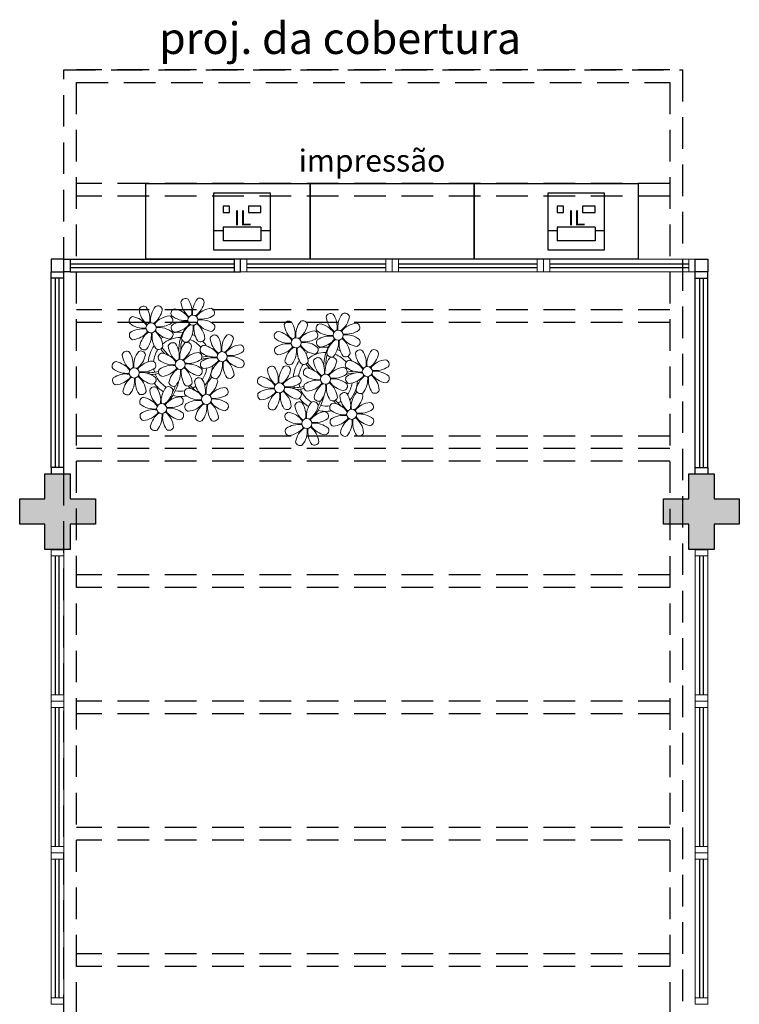
# Model space of a CAD drawing. Units: millimetres. Extents: x 2950 to 3452, y 1204 to 1430.
# Drawn here: x 3109 to 3114, y 1319 to 1327 of the extents above; entities that cross this region are included whole.
import ezdxf

# ---------------------------------------------------------------- set-up
doc = ezdxf.new("R2010")
doc.units = ezdxf.units.MM
for name, pattern in [('CONTINU', [0]), ('CONTINUO', [0]), ('DASHED2', [0.375, 0.25, -0.125]), ('TRACEJADA2', [0.375, 0.25, -0.125])]:
    doc.linetypes.add(name, pattern=pattern)
for name, color, linetype in [('_ARQ_VISTA02', 2, 'Continuous'), ('BASE ELETRICA', 253, 'Continuous'), ('BASE ELÉTRICA 2', 30, 'Continuous'), ('E.2', 7, 'CONTINUO'), ('OFC-MALL-ARQ-EX-1PV$0$A_HTC_1', 252, 'Continuous'), ('PERGOLA', 8, 'CONTINU'), ('PILAR', 143, 'CONTINUO')]:
    doc.layers.add(name, color=color, linetype=linetype)
doc.styles.add('100RE100', font='arial.ttf', dxfattribs={"height": 0.25})
doc.styles.add('SIMPLEX', font='simplex', dxfattribs={"height": 0.2})
doc.styles.get("Standard").update_dxf_attribs({"font": 'arial.ttf'})

# ---------------------------------------------------------------- blocks, each defined once
blk = doc.blocks.new('PERGOLA')
at = {"layer": 'PERGOLA', "linetype": 'DASHED2'}
for p, q in [((109618.3825, -73558.0075), (109618.3825, -73541.8079)), ((109623.2825, -73541.8079), (109623.2825, -73558.0075)), ((109618.4825, -73557.9075), (109618.4825, -73541.9079)), ((109623.1825, -73541.9079), (109623.1825, -73557.9075)), ((109618.4825, -73550.9079), (109623.1825, -73550.9079)), ((109618.4825, -73551.0079), (109623.1825, -73551.0079)), ((109618.4825, -73551.9079), (109623.1825, -73551.9079)), ((109618.4825, -73552.0079), (109623.1825, -73552.0079)), ((109618.4825, -73552.9079), (109623.1825, -73552.9079)), ((109618.4825, -73553.0079), (109623.1825, -73553.0079)), ((109618.4825, -73553.9079), (109623.1825, -73553.9079)), ((109618.4825, -73554.0079), (109623.1825, -73554.0079)), ((109618.4825, -73554.9079), (109623.1825, -73554.9079)), ((109618.4825, -73555.0079), (109623.1825, -73555.0079)), ((109618.4825, -73555.0079), (109623.1825, -73555.0079)), ((109618.4825, -73555.1079), (109623.1825, -73555.1079)), ((109618.4825, -73556.0079), (109623.1825, -73556.0079)), ((109618.4825, -73556.1079), (109623.1825, -73556.1079)), ((109618.4825, -73557.0079), (109623.1825, -73557.0079)), ((109618.4825, -73557.1079), (109623.1825, -73557.1079)), ((109623.1825, -73557.9075), (109618.4825, -73557.9075)), ((109623.2825, -73558.0075), (109618.3825, -73558.0075)), ((109618.4825, -73558.0079), (109623.1825, -73558.0079))]:
    blk.add_line(p, q, dxfattribs=at)
blk = doc.blocks.new('P8')
at = {"color": 42, "lineweight": 5}
for centre in [(1.76, 2.06), (-5.34, 0.59), (24.76, -0.31), (17.66, -1.78), (6.12, -3.59), (-1.18, -4.96), (-7.82, -6.17), (29.12, -5.96), (15.19, -8.54), (21.82, -7.32), (3.45, -10.74), (-3.19, -11.95), (26.45, -13.11), (19.81, -14.32)]:
    blk.add_circle(centre, 0.8, dxfattribs=at)
at = {"color": 21, "lineweight": 5}
for centre, radius, start, end in [((0.57, 4.76), 0.728, 54.2412, 163.9318), ((3.29, 5.3), 3.44, 185.5128, 231.8599), ((-1.9, 3.38), 3.5, 350.922, 34.2835), ((5.14, 3.27), 3.44, 140.5128, 186.8599), ((0.11, 5.58), 3.5, 305.922, 349.2835), ((2.84, 4.81), 0.728, 9.2412, 118.9318), ((-6.53, 3.3), 0.728, 54.2412, 163.9318), ((-3.81, 3.83), 3.44, 185.5128, 231.8599), ((-9, 1.92), 3.5, 350.922, 34.2835), ((-1.97, 1.8), 3.44, 140.5128, 186.8599), ((-6.99, 4.12), 3.5, 305.922, 349.2835), ((-4.27, 3.35), 0.728, 9.2412, 118.9318), ((-0.99, 3.13), 0.728, 99.2412, 208.9318), ((-1.76, 0.41), 3.5, 35.922, 79.2835), ((5, 0.53), 3.44, 95.5128, 141.8599), ((4.47, 3.25), 0.728, 324.2412, 73.9318), ((-8.1, 1.67), 0.728, 99.2412, 208.9318), ((-8.86, -1.06), 3.5, 35.922, 79.2835), ((-2.1, -0.94), 3.44, 95.5128, 141.8599), ((-2.63, 1.78), 0.728, 324.2412, 73.9318), ((0.55, 5.43), 3.44, 230.5128, 276.8599), ((0.44, -1.6), 3.5, 80.922, 124.2835), ((5.29, 3.7), 3.5, 215.922, 259.2835), ((3.09, 5.71), 3.5, 260.922, 304.2835), ((2.97, -1.32), 3.44, 50.5128, 96.8599), ((-6.55, 3.97), 3.44, 230.5128, 276.8599), ((-6.67, -3.07), 3.5, 80.922, 124.2835), ((-8.58, 2.12), 3.44, 275.5128, 321.8599), ((-6.87, -2.65), 3.44, 5.5128, 51.8599), ((-1.81, 2.24), 3.5, 215.922, 259.2835), ((-4.01, 4.25), 3.5, 260.922, 304.2835), ((-4.13, -2.78), 3.44, 50.5128, 96.8599), ((-0.95, 0.87), 0.728, 144.2412, 253.9318), ((-1.48, 3.59), 3.44, 275.5128, 321.8599), ((3.41, -1.47), 3.5, 125.922, 169.2835), ((-1.61, 0.85), 3.44, 320.5128, 6.8599), ((5.42, 0.73), 3.5, 170.922, 214.2835), ((0.23, -1.19), 3.44, 5.5128, 51.8599), ((4.52, 0.98), 0.728, 279.2412, 28.9318), ((26.09, 3.35), 3.5, 260.922, 304.2835), ((-8.05, -0.6), 0.728, 144.2412, 253.9318), ((-3.69, -2.93), 3.5, 125.922, 169.2835), ((-8.71, -0.62), 3.44, 320.5128, 6.8599), ((-1.68, -0.73), 3.5, 170.922, 214.2835), ((-2.37, -2.25), 0.728, 54.2412, 163.9318), ((-2.58, -0.48), 0.728, 279.2412, 28.9318), ((-0.1, -2.2), 0.728, 9.2412, 118.9318), ((-1.18, -4.96), 4.25, 74.1954, 75.3637), ((0.69, -0.7), 0.728, 189.2412, 298.9318), ((2.95, -0.65), 0.728, 234.2412, 343.9318), ((4.93, -0.88), 0.728, 54.2412, 163.9318), ((7.65, -0.35), 3.44, 185.5128, 231.8599), ((2.46, -2.26), 3.5, 350.922, 34.2835), ((9.49, -2.38), 3.44, 140.5128, 186.8599), ((4.47, -0.07), 3.5, 305.922, 349.2835), ((7.19, -0.83), 0.728, 9.2412, 118.9318), ((25.97, -3.69), 3.44, 50.5128, 96.8599), ((27.52, -1.39), 0.728, 279.2412, 28.9318), ((-9.01, -3.46), 0.728, 54.2412, 163.9318), ((-11.48, -4.85), 3.5, 350.922, 34.2835), ((-4.44, -4.96), 3.44, 140.5128, 186.8599), ((-6.41, -2.16), 0.728, 189.2412, 228.0026), ((-6.74, -3.41), 0.728, 9.2412, 118.9318), ((-6.41, -2.16), 0.728, 282.5071, 298.9318), ((-4.15, -2.12), 0.728, 234.2412, 343.9318), ((0.35, -1.71), 3.44, 185.5128, 231.8599), ((-4.84, -3.63), 3.5, 350.922, 34.2835), ((2.2, -3.75), 3.44, 140.5128, 186.8599), ((-2.83, -1.43), 3.5, 305.922, 349.2835), ((2.06, -6.49), 3.44, 95.5128, 141.8599), ((1.53, -3.77), 0.728, 324.2412, 73.9318), ((3.36, -2.52), 0.728, 99.2412, 208.9318), ((4.91, -0.22), 3.44, 230.5128, 276.8599), ((2.6, -5.24), 3.5, 35.922, 79.2835), ((9.36, -5.12), 3.44, 95.5128, 141.8599), ((7.45, 0.07), 3.5, 260.922, 304.2835), ((8.83, -2.4), 0.728, 324.2412, 73.9318), ((14.29, -2.98), 3.44, 320.5128, 6.8599), ((21.32, -3.1), 3.5, 170.922, 214.2835), ((16.13, -5.02), 3.44, 5.5128, 51.8599), ((21.19, -0.13), 3.5, 215.922, 259.2835), ((20.42, -2.85), 0.728, 279.2412, 28.9318), ((25.46, -4.63), 3.5, 350.922, 34.2835), ((32.5, -4.75), 3.44, 140.5128, 186.8599), ((-10.57, -5.1), 0.728, 99.2412, 208.9318), ((-11.34, -7.82), 3.5, 35.922, 79.2835), ((-6.29, -2.93), 3.44, 185.5128, 231.8599), ((-9.47, -2.65), 3.5, 305.922, 349.2835), ((-4.58, -7.7), 3.44, 95.5128, 141.8599), ((-5.11, -4.98), 0.728, 324.2412, 73.9318), ((-3.94, -3.88), 0.728, 99.2412, 208.9318), ((-2.39, -1.58), 3.44, 230.5128, 276.8599), ((-4.7, -6.6), 3.5, 35.922, 79.2835), ((0.15, -1.3), 3.5, 260.922, 304.2835), ((3.41, -4.78), 0.728, 144.2412, 253.9318), ((4.79, -7.25), 3.5, 80.922, 124.2835), ((2.88, -2.06), 3.44, 275.5128, 321.8599), ((7.77, -7.12), 3.5, 125.922, 169.2835), ((2.75, -4.8), 3.44, 320.5128, 6.8599), ((9.78, -4.92), 3.5, 170.922, 214.2835), ((4.59, -6.83), 3.44, 5.5128, 51.8599), ((9.65, -1.94), 3.5, 215.922, 259.2835), ((7.33, -6.97), 3.44, 50.5128, 96.8599), ((8.88, -4.67), 0.728, 279.2412, 28.9318), ((20.63, -4.62), 0.728, 54.2412, 163.9318), ((23.35, -4.08), 3.44, 185.5128, 231.8599), ((18.16, -6), 3.5, 350.922, 34.2835), ((25.2, -6.12), 3.44, 140.5128, 186.8599), ((21.82, -7.32), 4.25, 74.1954, 75.3637), ((26.37, -4.89), 0.728, 99.2412, 208.9318), ((-9.03, -2.8), 3.44, 230.5128, 276.8599), ((-6.49, -2.51), 3.5, 260.922, 304.2835), ((-6.61, -9.55), 3.44, 50.5128, 96.8599), ((-3.89, -6.15), 0.728, 144.2412, 253.9318), ((-2.51, -8.61), 3.5, 80.922, 124.2835), ((-4.42, -3.43), 3.44, 275.5128, 321.8599), ((0.47, -8.48), 3.5, 125.922, 169.2835), ((-4.55, -6.17), 3.44, 320.5128, 6.8599), ((2.48, -6.28), 3.5, 170.922, 214.2835), ((-2.71, -8.2), 3.44, 5.5128, 51.8599), ((2.35, -3.31), 3.5, 215.922, 259.2835), ((0.03, -8.33), 3.44, 50.5128, 96.8599), ((1.58, -6.03), 0.728, 279.2412, 28.9318), ((16.59, -4.53), 0.728, 282.5071, 298.9318), ((18.85, -4.48), 0.728, 234.2412, 343.9318), ((24.53, -6.13), 0.728, 324.2412, 73.9318), ((27.91, -2.59), 3.44, 230.5128, 276.8599), ((-10.53, -7.36), 0.728, 144.2412, 253.9318), ((-9.14, -9.83), 3.5, 80.922, 124.2835), ((-11.06, -4.64), 3.44, 275.5128, 321.8599), ((-6.17, -9.7), 3.5, 125.922, 169.2835), ((-11.19, -7.38), 3.44, 320.5128, 6.8599), ((-4.16, -7.5), 3.5, 170.922, 214.2835), ((-9.35, -9.41), 3.44, 5.5128, 51.8599), ((-4.29, -4.52), 3.5, 215.922, 259.2835), ((-5.06, -7.25), 0.728, 279.2412, 28.9318), ((2.26, -8.03), 0.728, 54.2412, 163.9318), ((-0.21, -9.41), 3.5, 350.922, 34.2835), ((6.82, -9.53), 3.44, 140.5128, 186.8599), ((4.52, -7.98), 0.728, 9.2412, 118.9318), ((5.05, -6.35), 0.728, 189.2412, 298.9318), ((7.31, -6.3), 0.728, 234.2412, 343.9318), ((16.51, -4.88), 3.5, 260.922, 304.2835), ((17.9, -7.35), 0.728, 324.2412, 73.9318), ((25.35, -5.68), 3.5, 215.922, 259.2835), ((23.03, -10.7), 3.44, 50.5128, 96.8599), ((26.41, -7.15), 0.728, 144.2412, 253.9318), ((-8.89, -8.93), 0.728, 189.2412, 298.9318), ((-6.63, -8.88), 0.728, 234.2412, 343.9318), ((-4.38, -9.25), 0.728, 54.2412, 163.9318), ((-1.66, -8.71), 3.44, 185.5128, 231.8599), ((-6.85, -10.63), 3.5, 350.922, 34.2835), ((0.19, -10.75), 3.44, 140.5128, 186.8599), ((-2.25, -7.71), 0.728, 189.2412, 298.9318), ((-4.84, -8.43), 3.5, 305.922, 349.2835), ((-2.11, -9.2), 0.728, 9.2412, 118.9318), ((0.01, -7.66), 0.728, 234.2412, 343.9318), ((0.69, -9.66), 0.728, 99.2412, 208.9318), ((-0.08, -12.39), 3.5, 35.922, 79.2835), ((4.98, -7.5), 3.44, 185.5128, 231.8599), ((1.8, -7.21), 3.5, 305.922, 349.2835), ((6.69, -12.27), 3.44, 95.5128, 141.8599), ((6.16, -9.55), 0.728, 324.2412, 73.9318), ((16.4, -11.92), 3.44, 50.5128, 96.8599), ((17.94, -9.62), 0.728, 279.2412, 28.9318), ((19.11, -8.52), 0.728, 144.2412, 253.9318), ((18.58, -5.79), 3.44, 275.5128, 321.8599), ((23.47, -10.85), 3.5, 125.922, 169.2835), ((18.45, -8.53), 3.44, 320.5128, 6.8599), ((25.48, -8.65), 3.5, 170.922, 214.2835), ((20.29, -10.57), 3.44, 5.5128, 51.8599), ((24.58, -8.4), 0.728, 279.2412, 28.9318), ((-5.95, -10.88), 0.728, 99.2412, 208.9318), ((-6.71, -13.6), 3.5, 35.922, 79.2835), ((0.05, -13.48), 3.44, 95.5128, 141.8599), ((-0.48, -10.76), 0.728, 324.2412, 73.9318), ((2.24, -7.36), 3.44, 230.5128, 276.8599), ((2.12, -14.4), 3.5, 80.922, 124.2835), ((4.78, -7.08), 3.5, 260.922, 304.2835), ((4.66, -14.11), 3.44, 50.5128, 96.8599), ((18.62, -11.61), 0.728, 54.2412, 163.9318), ((20.75, -10.08), 0.728, 189.2412, 298.9318), ((20.89, -11.57), 0.728, 9.2412, 118.9318), ((23.01, -10.03), 0.728, 234.2412, 343.9318), ((25.26, -10.4), 0.728, 54.2412, 163.9318), ((27.98, -9.87), 3.44, 185.5128, 231.8599), ((-4.4, -8.58), 3.44, 230.5128, 276.8599), ((-4.51, -15.61), 3.5, 80.922, 124.2835), ((0.34, -10.31), 3.5, 215.922, 259.2835), ((-1.86, -8.3), 3.5, 260.922, 304.2835), ((-1.98, -15.33), 3.44, 50.5128, 96.8599), ((0.74, -11.93), 0.728, 144.2412, 253.9318), ((0.21, -9.21), 3.44, 275.5128, 321.8599), ((5.1, -14.26), 3.5, 125.922, 169.2835), ((0.08, -11.95), 3.44, 320.5128, 6.8599), ((7.11, -12.06), 3.5, 170.922, 214.2835), ((1.92, -13.98), 3.44, 5.5128, 51.8599), ((6.98, -9.09), 3.5, 215.922, 259.2835), ((6.21, -11.81), 0.728, 279.2412, 28.9318), ((18.17, -10.8), 3.5, 305.922, 349.2835), ((23.06, -15.85), 3.44, 95.5128, 141.8599), ((23.69, -12.03), 0.728, 99.2412, 208.9318), ((25.24, -9.73), 3.44, 230.5128, 276.8599), ((22.93, -14.76), 3.5, 35.922, 79.2835), ((-5.9, -13.15), 0.728, 144.2412, 253.9318), ((-6.43, -10.42), 3.44, 275.5128, 321.8599), ((-1.54, -15.48), 3.5, 125.922, 169.2835), ((-6.56, -13.16), 3.44, 320.5128, 6.8599), ((0.47, -13.28), 3.5, 170.922, 214.2835), ((-4.72, -15.2), 3.44, 5.5128, 51.8599), ((-0.43, -13.03), 0.728, 279.2412, 28.9318), ((2.38, -13.5), 0.728, 189.2412, 298.9318), ((4.64, -13.45), 0.728, 234.2412, 343.9318), ((-4.26, -14.71), 0.728, 189.2412, 298.9318), ((-2, -14.66), 0.728, 234.2412, 343.9318), ((23.34, -12.67), 3.5, 215.922, 259.2835)]:
    blk.add_arc(centre, radius, start, end, dxfattribs=at)
at = {"color": 233, "lineweight": 5}
for centre, radius, start, end in [((23.57, 2.4), 0.728, 54.2412, 163.9318), ((25.84, 2.44), 0.728, 9.2412, 118.9318), ((16.47, 0.93), 0.728, 54.2412, 163.9318), ((21.04, -0.57), 3.44, 140.5128, 186.8599), ((18.74, 0.98), 0.728, 9.2412, 118.9318), ((26.3, 2.93), 3.44, 185.5128, 231.8599), ((21.11, 1.01), 3.5, 350.922, 34.2835), ((28.14, 0.9), 3.44, 140.5128, 186.8599), ((23.12, 3.21), 3.5, 305.922, 349.2835), ((28.01, -1.84), 3.44, 95.5128, 141.8599), ((27.47, 0.88), 0.728, 324.2412, 73.9318), ((14.91, -0.7), 0.728, 99.2412, 208.9318), ((14.14, -3.42), 3.5, 35.922, 79.2835), ((19.19, 1.47), 3.44, 185.5128, 231.8599), ((14, -0.45), 3.5, 350.922, 34.2835), ((16.01, 1.75), 3.5, 305.922, 349.2835), ((20.9, -3.31), 3.44, 95.5128, 141.8599), ((20.37, -0.58), 0.728, 324.2412, 73.9318), ((22.01, 0.76), 0.728, 99.2412, 208.9318), ((23.56, 3.06), 3.44, 230.5128, 276.8599), ((21.24, -1.96), 3.5, 35.922, 79.2835), ((16.45, 1.6), 3.44, 230.5128, 276.8599), ((18.99, 1.88), 3.5, 260.922, 304.2835), ((22.06, -1.5), 0.728, 144.2412, 253.9318), ((23.44, -3.97), 3.5, 80.922, 124.2835), ((21.52, 1.22), 3.44, 275.5128, 321.8599), ((26.41, -3.84), 3.5, 125.922, 169.2835), ((21.39, -1.52), 3.44, 320.5128, 6.8599), ((28.42, -1.64), 3.5, 170.922, 214.2835), ((23.23, -3.55), 3.44, 5.5128, 51.8599), ((28.29, 1.34), 3.5, 215.922, 259.2835), ((14.95, -2.97), 0.728, 144.2412, 253.9318), ((16.34, -5.43), 3.5, 80.922, 124.2835), ((14.42, -0.25), 3.44, 275.5128, 321.8599), ((19.31, -5.3), 3.5, 125.922, 169.2835), ((18.87, -5.15), 3.44, 50.5128, 96.8599), ((27.93, -3.25), 0.728, 54.2412, 163.9318), ((30.65, -2.72), 3.44, 185.5128, 231.8599), ((27.47, -2.44), 3.5, 305.922, 349.2835), ((30.2, -3.2), 0.728, 9.2412, 118.9318), ((16.59, -4.53), 0.728, 189.2412, 228.0026), ((20.17, -3.8), 3.5, 305.922, 349.2835), ((22.9, -4.57), 0.728, 9.2412, 118.9318), ((23.69, -3.07), 0.728, 189.2412, 298.9318), ((25.96, -3.02), 0.728, 234.2412, 343.9318), ((25.6, -7.61), 3.5, 35.922, 79.2835), ((32.36, -7.49), 3.44, 95.5128, 141.8599), ((31.83, -4.77), 0.728, 324.2412, 73.9318), ((14, -5.83), 0.728, 54.2412, 163.9318), ((16.72, -5.3), 3.44, 185.5128, 231.8599), ((11.53, -7.21), 3.5, 350.922, 34.2835), ((18.56, -7.33), 3.44, 140.5128, 186.8599), ((13.54, -5.02), 3.5, 305.922, 349.2835), ((16.26, -5.78), 0.728, 9.2412, 118.9318), ((19.07, -6.25), 0.728, 99.2412, 208.9318), ((18.3, -8.97), 3.5, 35.922, 79.2835), ((25.06, -8.85), 3.44, 95.5128, 141.8599), ((27.8, -9.62), 3.5, 80.922, 124.2835), ((30.45, -2.3), 3.5, 260.922, 304.2835), ((30.33, -9.33), 3.44, 50.5128, 96.8599), ((12.43, -7.47), 0.728, 99.2412, 208.9318), ((11.66, -10.19), 3.5, 35.922, 79.2835), ((18.43, -10.07), 3.44, 95.5128, 141.8599), ((20.61, -3.95), 3.44, 230.5128, 276.8599), ((20.5, -10.98), 3.5, 80.922, 124.2835), ((23.15, -3.67), 3.5, 260.922, 304.2835), ((25.88, -4.43), 3.44, 275.5128, 321.8599), ((30.77, -9.49), 3.5, 125.922, 169.2835), ((25.75, -7.17), 3.44, 320.5128, 6.8599), ((32.78, -7.29), 3.5, 170.922, 214.2835), ((27.59, -9.2), 3.44, 5.5128, 51.8599), ((32.65, -4.31), 3.5, 215.922, 259.2835), ((31.88, -7.04), 0.728, 279.2412, 28.9318), ((12.48, -9.73), 0.728, 144.2412, 253.9318), ((13.98, -5.17), 3.44, 230.5128, 276.8599), ((13.86, -12.2), 3.5, 80.922, 124.2835), ((11.95, -7.01), 3.44, 275.5128, 321.8599), ((16.83, -12.07), 3.5, 125.922, 169.2835), ((11.81, -9.75), 3.44, 320.5128, 6.8599), ((18.84, -9.87), 3.5, 170.922, 214.2835), ((13.66, -11.78), 3.44, 5.5128, 51.8599), ((18.71, -6.89), 3.5, 215.922, 259.2835), ((28.05, -8.72), 0.728, 189.2412, 298.9318), ((30.31, -8.67), 0.728, 234.2412, 343.9318), ((22.79, -11.78), 3.5, 350.922, 34.2835), ((29.83, -11.9), 3.44, 140.5128, 186.8599), ((24.8, -9.58), 3.5, 305.922, 349.2835), ((27.53, -10.35), 0.728, 9.2412, 118.9318), ((14.11, -11.3), 0.728, 189.2412, 298.9318), ((16.38, -11.25), 0.728, 234.2412, 343.9318), ((21.34, -11.08), 3.44, 185.5128, 231.8599), ((16.16, -13), 3.5, 350.922, 34.2835), ((23.19, -13.11), 3.44, 140.5128, 186.8599), ((22.52, -13.13), 0.728, 324.2412, 73.9318), ((29.69, -14.64), 3.44, 95.5128, 141.8599), ((27.78, -9.45), 3.5, 260.922, 304.2835), ((29.16, -11.92), 0.728, 324.2412, 73.9318), ((17.06, -13.25), 0.728, 99.2412, 208.9318), ((18.6, -10.95), 3.44, 230.5128, 276.8599), ((16.29, -15.97), 3.5, 35.922, 79.2835), ((21.14, -10.66), 3.5, 260.922, 304.2835), ((23.74, -14.3), 0.728, 144.2412, 253.9318), ((25.13, -16.77), 3.5, 80.922, 124.2835), ((23.21, -11.58), 3.44, 275.5128, 321.8599), ((28.1, -16.63), 3.5, 125.922, 169.2835), ((23.08, -14.32), 3.44, 320.5128, 6.8599), ((30.11, -14.43), 3.5, 170.922, 214.2835), ((24.92, -16.35), 3.44, 5.5128, 51.8599), ((29.98, -11.46), 3.5, 215.922, 259.2835), ((27.66, -16.48), 3.44, 50.5128, 96.8599), ((29.21, -14.18), 0.728, 279.2412, 28.9318), ((17.11, -15.51), 0.728, 144.2412, 253.9318), ((18.49, -17.98), 3.5, 80.922, 124.2835), ((16.57, -12.79), 3.44, 275.5128, 321.8599), ((21.46, -17.85), 3.5, 125.922, 169.2835), ((16.44, -15.53), 3.44, 320.5128, 6.8599), ((23.47, -15.65), 3.5, 170.922, 214.2835), ((18.28, -17.56), 3.44, 5.5128, 51.8599), ((21.02, -17.7), 3.44, 50.5128, 96.8599), ((22.57, -15.4), 0.728, 279.2412, 28.9318), ((25.38, -15.86), 0.728, 189.2412, 298.9318), ((27.64, -15.82), 0.728, 234.2412, 343.9318), ((18.74, -17.08), 0.728, 189.2412, 298.9318), ((21, -17.03), 0.728, 234.2412, 343.9318)]:
    blk.add_arc(centre, radius, start, end, dxfattribs=at)
at = {"color": 94, "lineweight": 5}
for centre, radius, start, end in [((-8.82, -6.75), 7.93, 54.9163, 59.0708), ((8.57, -4.96), 9.9, 144.6026, 166.3715), ((-8.82, -6.75), 7.93, 40.153, 49.1957), ((-7.3, -5.44), 6.22, 38.976, 44.1425), ((8.57, -4.96), 9.6, 152.8823, 159.0916), ((14.18, -9.12), 7.93, 54.9163, 59.0708), ((14.18, -9.12), 7.93, 40.153, 49.1957), ((31.57, -7.33), 9.9, 144.6026, 166.3715), ((31.57, -7.33), 9.6, 152.8823, 159.0916), ((-7.3, -5.44), 6.22, 11.8879, 16.4018), ((4.21, -13.17), 9.86, 94.2878, 101.6908), ((4.21, -13.17), 9.56, 88.9574, 101.8062), ((4.21, -13.17), 9.56, 83.3221, 84.8757), ((15.7, -7.81), 6.22, 38.976, 44.1425), ((-6.53, 2), 7.99, 274.6501, 284.8641), ((-5.94, 0.19), 6.42, 271.8189, 281.906), ((15.7, -7.81), 6.22, 11.8879, 16.4018), ((27.22, -15.54), 9.86, 94.2878, 101.6908), ((27.22, -15.54), 9.56, 88.9574, 101.8062), ((27.22, -15.54), 9.56, 83.3221, 84.8757), ((-6.98, -7.29), 6.03, 324.6409, 3.3511), ((-6.74, -7.38), 5.49, 344.0711, 2.6448), ((-6.54, -13.62), 10.2, 36.2927, 45.4646), ((-6.54, -13.62), 10.5, 36.411, 41.5755), ((16.48, -0.37), 7.99, 274.6501, 284.8641), ((17.06, -2.18), 6.42, 271.8189, 281.906), ((16.02, -9.66), 6.03, 324.6409, 3.3511), ((16.46, -15.99), 10.2, 36.2927, 45.4646), ((16.46, -15.99), 10.5, 36.411, 41.5755), ((16.26, -9.74), 5.49, 344.0711, 2.6448)]:
    blk.add_arc(centre, radius, start, end, dxfattribs=at)
at = {"color": 40, "lineweight": 5}
for centre, radius, start, end in [((-1.18, -4.96), 5.09, 76.6257, 101.2054), ((-1.18, -4.96), 5.09, 121.5115, 123.9034), ((-1.18, -4.96), 4.25, 117.8024, 125.3101), ((-1.18, -4.96), 4.25, 79.5079, 99.958), ((-1.18, -4.96), 4.25, 21.2258, 58.4551), ((-1.18, -4.96), 5.09, 36.338, 58.3289), ((-1.18, -4.96), 5.09, 139.6216, 177.2535), ((-1.18, -4.96), 4.25, 145.4192, 172.0062), ((21.82, -7.32), 5.09, 121.5115, 123.9034), ((21.82, -7.32), 5.09, 76.6257, 101.2054), ((21.82, -7.32), 4.25, 79.5079, 99.958), ((21.82, -7.32), 5.09, 36.338, 58.3289), ((-1.18, -4.96), 4.25, 9.7434, 17.1061), ((-1.18, -4.96), 5.09, 12.0535, 15.1524), ((21.82, -7.32), 5.09, 139.6216, 177.2535), ((21.82, -7.32), 4.25, 117.8024, 125.3101), ((21.82, -7.32), 4.25, 21.2258, 58.4551), ((-1.18, -4.96), 4.25, 191.7544, 192.795), ((-1.18, -4.96), 4.25, 196.8647, 200.2384), ((-1.18, -4.96), 4.25, 326.3984, 353.8236), ((-1.18, -4.96), 5.09, 324.3663, 355.6451), ((21.82, -7.32), 4.25, 145.4192, 172.0062), ((21.82, -7.32), 4.25, 9.7434, 17.1061), ((21.82, -7.32), 5.09, 12.0535, 15.1524), ((-1.18, -4.96), 4.25, 219.4845, 248.6966), ((21.82, -7.32), 4.25, 326.3984, 353.8236), ((21.82, -7.32), 5.09, 324.3663, 355.6451), ((-1.18, -4.96), 5.09, 214.7168, 225.8089), ((-1.18, -4.96), 4.25, 268.8569, 310.9878), ((-1.18, -4.96), 5.09, 302.0643, 307.1567), ((21.82, -7.32), 4.25, 191.7544, 192.795), ((21.82, -7.32), 4.25, 196.8647, 200.2384), ((-1.18, -4.96), 5.09, 242.3459, 248.0677), ((-1.18, -4.96), 5.09, 265.1392, 283.4645), ((21.82, -7.32), 5.09, 214.7168, 225.8089), ((21.82, -7.32), 4.25, 219.4845, 248.6966), ((21.82, -7.32), 4.25, 268.8569, 310.9878), ((21.82, -7.32), 5.09, 242.3459, 248.0677), ((21.82, -7.32), 5.09, 265.1392, 283.4645), ((21.82, -7.32), 5.09, 302.0643, 307.1567)]:
    blk.add_arc(centre, radius, start, end, dxfattribs=at)
blk = doc.blocks.new('esquadria 1.50')
at = {"layer": '_ARQ_VISTA02', "lineweight": 5}
for p, q in [((0, 0.1), (0.05, 0.1)), ((0, 0), (0, 0.1)), ((0.05, 0.1), (1.15, 0.1)), ((0.05, 0.1), (0.05, 0)), ((1.15, 0.1), (1.15, 0)), ((1.15, 0.1), (1.2, 0.1)), ((1.2, 0), (1.2, 0.1)), ((0.05, 0), (0, 0)), ((0.05, 0), (1.15, 0)), ((1.15, 0), (1.2, 0))]:
    blk.add_line(p, q, dxfattribs=at)
at = {"layer": 'OFC-MALL-ARQ-EX-1PV$0$A_HTC_1'}
for p, q in [((0.05, 0.0637), (1.15, 0.0637)), ((0.05, 0.0337), (1.15, 0.0337))]:
    blk.add_line(p, q, dxfattribs=at)
blk = doc.blocks.new('IMPL')
at = {"layer": 'BASE ELETRICA'}
for p, q in [((1760.3729, 334.7417), (1760.2979, 334.7417)), ((1760.6729, 334.7717), (1760.3729, 334.7717)), ((1760.3729, 334.7717), (1760.3729, 334.6617)), ((1760.6729, 334.7717), (1760.6729, 334.6617)), ((1760.7479, 334.7417), (1760.6729, 334.7417)), ((1760.6729, 334.6617), (1760.3729, 334.6617))]:
    blk.add_line(p, q, dxfattribs=at)
for points in [[(1760.7479, 335.0417), (1760.2979, 335.0417), (1760.2979, 334.5917), (1760.7479, 334.5917)], [(1760.4229, 334.9367), (1760.3729, 334.9367), (1760.3729, 334.8867), (1760.4229, 334.8867)], [(1760.6729, 334.9367), (1760.5729, 334.9367), (1760.5729, 334.8867), (1760.6729, 334.8867)]]:
    blk.add_lwpolyline(points, close=True, dxfattribs=at)
at = {"layer": 'BASE ELETRICA', "insert": (1760.4583, 334.9056), "char_height": 0.12, "width": 0.152417, "attachment_point": 1}
blk.add_mtext('{\\Fromans|c0;IL}', dxfattribs=at)
blk = doc.blocks.new('BLOCOPILARES')
at = {"layer": 'PILAR', "color": 6, "linetype": 'Continuous'}
for points in [[(673102.6879, 7696306.7003, 0), (673102.8879, 7696306.7003, 0), (673102.8879, 7696306.9003, 0), (673103.0879, 7696306.9003, 0), (673103.0879, 7696306.7003, 0), (673103.2879, 7696306.7003, 0), (673103.2879, 7696306.5003, 0), (673103.0879, 7696306.5003, 0), (673103.0879, 7696306.3003, 0), (673102.8879, 7696306.3003, 0), (673102.8879, 7696306.5003, 0), (673102.6879, 7696306.5003, 0)], [(673107.7879, 7696306.7003, 0), (673107.9879, 7696306.7003, 0), (673107.9879, 7696306.9003, 0), (673108.1879, 7696306.9003, 0), (673108.1879, 7696306.7003, 0), (673108.3879, 7696306.7003, 0), (673108.3879, 7696306.5003, 0), (673108.1879, 7696306.5003, 0), (673108.1879, 7696306.3003, 0), (673107.9879, 7696306.3003, 0), (673107.9879, 7696306.5003, 0), (673107.7879, 7696306.5003, 0)]]:
    blk.add_polyline3d(points, close=True, dxfattribs=at)
blk = doc.blocks.new('SOPILARES')
at = {"layer": 'E.2', "color": 7, "lineweight": 5}
blk.add_blockref('BLOCOPILARES', (-563676.8931, -7770101.2012), dxfattribs=at)

msp = doc.modelspace()

# ---------------------------------------------------------------- hatches: boundary and pattern name
at = {"layer": 'BASE ELETRICA'}
for points in [[(3109.3974, 1323.2663), (3109.1974, 1323.2663), (3109.1974, 1323.0663), (3108.9974, 1323.0663), (3108.9974, 1323.2663), (3108.7974, 1323.2663), (3108.7974, 1323.4663), (3108.9974, 1323.4663), (3108.9974, 1323.6663), (3109.1974, 1323.6663), (3109.1974, 1323.4663), (3109.3974, 1323.4663)], [(3114.4974, 1323.2663), (3114.2974, 1323.2663), (3114.2974, 1323.0663), (3114.0974, 1323.0663), (3114.0974, 1323.2663), (3113.8974, 1323.2663), (3113.8974, 1323.4663), (3114.0974, 1323.4663), (3114.0974, 1323.6663), (3114.2974, 1323.6663), (3114.2974, 1323.4663), (3114.4974, 1323.4663)]]:
    msp.add_hatch(color=256, dxfattribs=at).paths.add_polyline_path(points)

# ---------------------------------------------------------------- linework, layer by layer
for p, q in [((3109.1973, 1325.3296), (3110.4974, 1325.3296)), ((3109.1973, 1325.2996), (3110.4974, 1325.2996)), ((3109.081, 1323.7163), (3109.081, 1325.2159)), ((3109.111, 1323.7163), (3109.111, 1325.2159)), ((3114.1837, 1323.7163), (3114.1837, 1325.2159)), ((3114.2137, 1323.7163), (3114.2137, 1325.2159)), ((3114.2474, 1323.7163), (3114.2474, 1325.2159))]:
    msp.add_line(p, q, dxfattribs=at)
at = {"layer": 'BASE ELETRICA', "lineweight": 5}
for p in [(3111.0974, 1325.3659), (3111.1474, 1325.3659)]:
    msp.add_line(p, (3111.1974, 1325.3659), dxfattribs=at)
at = {"layer": 'BASE ELETRICA'}
for points in [[(3109.7974, 1325.9659), (3111.0974, 1325.9659), (3111.0974, 1325.3659), (3109.7974, 1325.3659)], [(3111.0974, 1325.9659), (3112.3974, 1325.9659), (3112.3974, 1325.3659), (3111.0974, 1325.3659)], [(3112.3974, 1325.9659), (3113.6974, 1325.9659), (3113.6974, 1325.3659), (3112.3974, 1325.3659)]]:
    msp.add_lwpolyline(points, close=True, dxfattribs=at)
at = {"layer": 'BASE ELÉTRICA 2', "ltscale": 0.501}
for p, q in [((3109.1473, 1325.3659), (3109.1973, 1325.3659)), ((3109.1473, 1325.2659), (3109.1473, 1325.3659)), ((3109.1973, 1325.3659), (3110.4974, 1325.3659)), ((3109.1973, 1325.3659), (3109.1973, 1325.2659)), ((3110.4974, 1325.3659), (3110.4974, 1325.2659)), ((3110.5474, 1325.2659), (3110.5474, 1325.3659)), ((3110.5474, 1325.2659), (3110.5474, 1325.3659)), ((3109.0473, 1325.2659), (3109.1473, 1325.2659)), ((3109.0473, 1325.2159), (3109.0473, 1325.2659)), ((3109.0473, 1325.2659), (3109.1473, 1325.2659)), ((3109.0473, 1323.7163), (3109.0473, 1325.2159)), ((3109.1473, 1325.2159), (3109.0473, 1325.2159)), ((3109.1973, 1325.2659), (3109.1473, 1325.2659)), ((3109.1473, 1325.2159), (3109.1473, 1325.2659)), ((3109.1473, 1325.1659), (3109.1473, 1325.2659)), ((3109.1473, 1323.7163), (3109.1473, 1325.2159)), ((3109.1973, 1325.2659), (3110.4974, 1325.2659)), ((3110.4974, 1325.2659), (3110.5474, 1325.2659)), ((3114.2474, 1325.2659), (3114.1474, 1325.2659)), ((3114.1474, 1325.2159), (3114.1474, 1325.2659)), ((3114.2474, 1325.2659), (3114.1474, 1325.2659)), ((3114.1474, 1325.1659), (3114.1474, 1325.2659)), ((3114.1474, 1323.7163), (3114.1474, 1325.2159)), ((3114.1474, 1325.2159), (3114.2474, 1325.2159)), ((3114.2474, 1325.2159), (3114.2474, 1325.2659)), ((3114.2474, 1323.7163), (3114.2474, 1325.2159)), ((3109.1473, 1323.7163), (3109.0473, 1323.7163)), ((3109.0473, 1323.7163), (3109.0473, 1323.6663)), ((3109.1473, 1323.6663), (3109.1473, 1323.7163)), ((3114.1474, 1323.6663), (3114.1474, 1323.7163)), ((3114.1474, 1323.7163), (3114.2474, 1323.7163)), ((3114.2474, 1323.7163), (3114.2474, 1323.6663))]:
    msp.add_line(p, q, dxfattribs=at)
at = {"layer": 'BASE ELÉTRICA 2', "lineweight": 5}
for p, q in [((3109.0473, 1323.6663), (3109.1473, 1323.6663)), ((3114.2474, 1323.6663), (3114.1474, 1323.6663))]:
    msp.add_line(p, q, dxfattribs=at)
at = {"layer": 'BASE ELÉTRICA 2', "ltscale": 0.501, "elevation": 0}
for points in [[(3109.0473, 1325.2659), (3109.1473, 1325.2659), (3109.1473, 1325.3659), (3109.0473, 1325.3659)], [(3114.2474, 1325.2659), (3114.1474, 1325.2659), (3114.1474, 1325.3659), (3114.2474, 1325.3659)]]:
    msp.add_lwpolyline(points, close=True, dxfattribs=at)

# ---------------------------------------------------------------- block references
at = {"layer": 'BASE ELETRICA', "linetype": 'TRACEJADA2', "zscale": 25.4, "rotation": 180}
msp.add_blockref('PERGOLA', (112732.4299, -72231.1416), dxfattribs=at)
at = {"layer": 'BASE ELETRICA'}
for p in [(1350.0357, 990.849), (1352.6818, 990.849)]:
    msp.add_blockref('IMPL', p, dxfattribs=at)
at = {"layer": 'BASE ELETRICA', "xscale": 0.04999999999999716, "yscale": 0.04999999999999716, "zscale": 0.1, "rotation": 180}
msp.add_blockref('P8', (3111.1601, 1324.1677), dxfattribs=at)
at = {"layer": 'BASE ELÉTRICA 2', "linetype": 'CONTINU', "lineweight": 5, "rotation": 180}
msp.add_blockref('SOPILARES', (112540.2922, -72471.233), dxfattribs=at)
at = {"layer": 'BASE ELÉTRICA 2', "ltscale": 0.501}
for p in [(3110.5474, 1325.2659), (3112.9474, 1325.2659)]:
    msp.add_blockref('esquadria 1.50', p, dxfattribs=at)
at = {"layer": 'BASE ELÉTRICA 2'}
msp.add_blockref('esquadria 1.50', (3111.7474, 1325.2659), dxfattribs=at)
at = {"layer": 'BASE ELÉTRICA 2', "ltscale": 0.501, "xscale": -1, "rotation": 270}
for p in [(3109.0473, 1321.8663), (3109.0473, 1320.6663), (3109.0473, 1319.4663)]:
    msp.add_blockref('esquadria 1.50', p, dxfattribs=at)
at = {"layer": 'BASE ELÉTRICA 2', "ltscale": 0.501, "rotation": 90}
for p in [(3114.2474, 1321.8663), (3114.2474, 1320.6663), (3114.2474, 1319.4663)]:
    msp.add_blockref('esquadria 1.50', p, dxfattribs=at)

# ---------------------------------------------------------------- texts
at = {"layer": 'BASE ELETRICA', "style": 'SIMPLEX'}
msp.add_text('proj. da cobertura', height=0.25, dxfattribs=at).set_placement((3109.9015, 1326.9916))
at = {"layer": 'BASE ELETRICA', "insert": (3111.588, 1326.1474), "char_height": 0.175, "attachment_point": 5, "style": '100RE100'}
msp.add_mtext_dynamic_manual_height_columns('impressão', width=1.494718, gutter_width=7.2997, heights=[0], dxfattribs=at)

doc.saveas('drawing.dxf')
